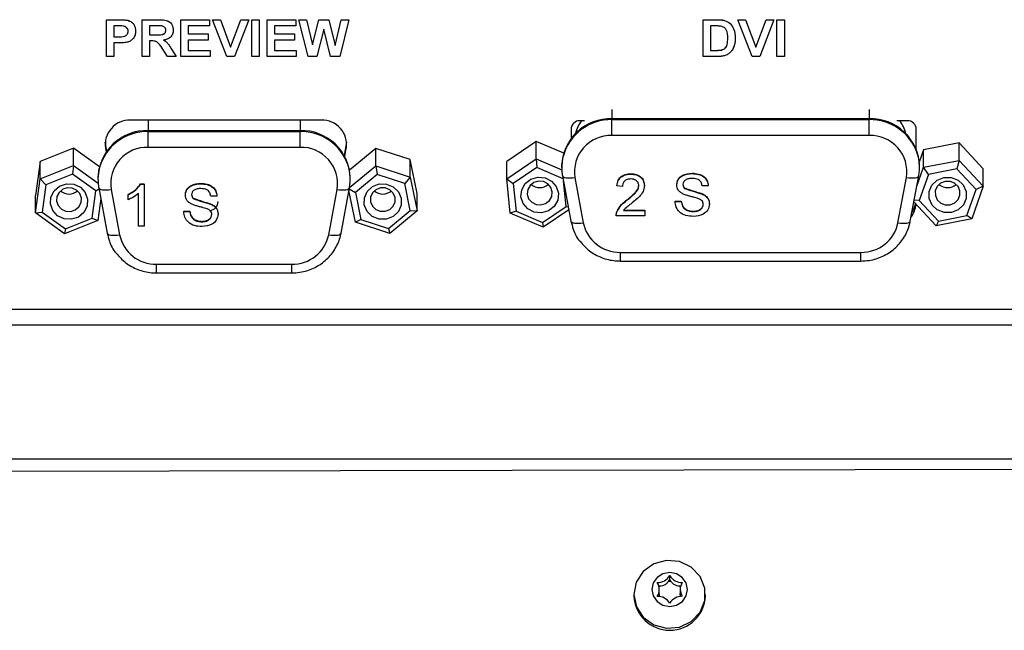
# Model space of a CAD drawing. Units: millimetres. Extents: x 0 to 414, y 0 to 297.
# Drawn here: x 373 to 385, y 228 to 235 of the extents above; entities that cross this region are included whole.
import ezdxf

# ---------------------------------------------------------------- set-up
doc = ezdxf.new("R2010")
doc.units = ezdxf.units.MM

msp = doc.modelspace()

# ---------------------------------------------------------------- linework, layer by layer
at = {"color": 7, "linetype": 'Continuous', "lineweight": 30}
for p, q in [((374.429318, 234.366066), (374.429319, 234.7848)), ((374.429319, 234.785242), (374.570171, 234.785242)), ((374.429319, 234.7848), (374.429319, 234.785242)), ((374.429319, 234.7848), (374.570171, 234.7848)), ((374.570171, 234.7848), (374.570171, 234.785242)), ((374.674597, 234.778425), (374.674597, 234.778867)), ((374.835734, 234.785241), (375.020508, 234.785241)), ((374.835734, 234.7848), (374.835734, 234.785241)), ((374.835734, 234.7848), (375.020508, 234.7848)), ((374.835734, 234.366066), (374.835734, 234.7848)), ((375.020508, 234.7848), (375.020508, 234.785241)), ((375.276017, 234.785241), (375.603407, 234.785241)), ((375.276017, 234.7848), (375.276017, 234.785241)), ((375.276017, 234.7848), (375.603407, 234.784799)), ((375.276017, 234.366065), (375.276017, 234.7848)), ((375.603407, 234.784799), (375.603407, 234.785241)), ((375.603407, 234.784799), (375.603407, 234.71501)), ((375.637275, 234.785241), (375.726708, 234.785241)), ((375.637275, 234.784799), (375.637275, 234.785241)), ((375.637275, 234.784799), (375.726708, 234.784799)), ((375.800088, 234.366065), (375.637275, 234.784799)), ((375.726708, 234.785241), (375.843305, 234.473874)), ((375.726708, 234.784799), (375.726708, 234.785241)), ((375.726708, 234.784799), (375.843305, 234.473433)), ((375.843305, 234.473874), (375.959462, 234.78524)), ((375.843305, 234.473433), (375.959462, 234.784799)), ((376.049335, 234.784799), (375.887139, 234.366065)), ((375.959462, 234.78524), (376.049335, 234.78524)), ((375.959462, 234.784799), (375.959462, 234.78524)), ((375.959462, 234.784799), (376.049335, 234.784799)), ((376.049335, 234.784799), (376.049335, 234.78524)), ((376.083203, 234.78524), (376.167873, 234.78524)), ((376.083203, 234.784799), (376.083203, 234.78524)), ((376.083203, 234.366065), (376.083203, 234.784799)), ((376.083203, 234.784799), (376.167873, 234.784799)), ((376.167873, 234.784799), (376.167873, 234.78524)), ((376.167873, 234.784799), (376.167873, 234.366064)), ((376.258187, 234.78524), (376.585578, 234.78524)), ((376.258187, 234.784799), (376.258187, 234.78524)), ((376.258187, 234.366064), (376.258187, 234.784799)), ((376.258187, 234.784799), (376.585578, 234.784798)), ((376.585578, 234.784798), (376.585577, 234.715009)), ((376.585578, 234.784798), (376.585578, 234.78524)), ((376.619445, 234.78524), (376.706232, 234.78524)), ((376.619445, 234.784798), (376.619445, 234.78524)), ((376.724841, 234.366064), (376.619445, 234.784798)), ((376.619445, 234.784798), (376.706232, 234.784798)), ((376.706232, 234.78524), (376.774673, 234.497611)), ((376.706232, 234.784798), (376.706232, 234.78524)), ((376.706232, 234.784798), (376.774673, 234.49717)), ((376.774673, 234.497611), (376.847084, 234.785239)), ((376.774673, 234.49717), (376.847084, 234.784798)), ((376.847084, 234.785239), (376.962623, 234.785239)), ((376.847084, 234.784798), (376.847084, 234.785239)), ((376.847084, 234.784798), (376.962623, 234.784798)), ((376.962623, 234.785239), (377.034327, 234.492746)), ((376.962623, 234.784798), (376.962623, 234.785239)), ((376.962623, 234.784798), (377.034327, 234.492305)), ((377.034327, 234.492746), (377.102593, 234.785239)), ((377.034327, 234.492305), (377.102593, 234.784798)), ((377.189556, 234.784798), (377.086099, 234.366064)), ((377.102593, 234.785239), (377.189556, 234.785239)), ((377.102593, 234.784798), (377.102593, 234.785239)), ((377.102593, 234.784798), (377.189556, 234.784798)), ((377.189556, 234.784798), (377.189556, 234.785239)), ((381.219676, 234.785235), (381.381166, 234.785235)), ((381.219676, 234.784794), (381.219676, 234.785235)), ((381.219676, 234.784794), (381.381166, 234.784794)), ((381.219676, 234.366059), (381.219676, 234.784794)), ((381.381166, 234.784794), (381.381166, 234.785235)), ((381.464513, 234.776825), (381.464513, 234.777266)), ((381.614802, 234.785235), (381.704235, 234.785235)), ((381.614802, 234.784793), (381.614802, 234.785235)), ((381.777615, 234.366059), (381.614802, 234.784793)), ((381.614802, 234.784793), (381.704235, 234.784793)), ((381.704235, 234.785235), (381.820832, 234.473868)), ((381.704235, 234.784793), (381.704235, 234.785235)), ((381.704235, 234.784793), (381.820832, 234.473427)), ((381.820832, 234.473868), (381.936989, 234.785234)), ((381.820832, 234.473427), (381.936989, 234.784793)), ((382.026862, 234.784793), (381.864666, 234.366059)), ((381.936989, 234.785234), (382.026862, 234.785234)), ((381.936989, 234.784793), (381.936989, 234.785234)), ((381.936989, 234.784793), (382.026862, 234.784793)), ((382.026862, 234.784793), (382.026862, 234.785234)), ((382.06073, 234.785234), (382.1454, 234.785234)), ((382.06073, 234.784793), (382.06073, 234.785234)), ((382.06073, 234.784793), (382.1454, 234.784793)), ((382.06073, 234.366059), (382.06073, 234.784793)), ((382.1454, 234.784793), (382.1454, 234.785234)), ((382.1454, 234.784793), (382.1454, 234.366059)), ((374.513989, 234.715011), (374.513988, 234.591538)), ((374.558793, 234.715011), (374.513989, 234.715011)), ((374.762353, 234.654868), (374.762353, 234.65531)), ((374.992373, 234.715011), (374.920404, 234.715011)), ((374.920404, 234.715011), (374.920404, 234.613012)), ((375.191347, 234.668792), (375.191347, 234.669234)), ((375.603407, 234.71501), (375.360687, 234.71501)), ((375.360687, 234.71501), (375.360687, 234.623748)), ((376.585577, 234.715009), (376.342857, 234.715009)), ((376.342857, 234.715009), (376.342857, 234.623747)), ((376.904501, 234.679108), (376.82574, 234.366064)), ((376.981232, 234.366064), (376.904501, 234.679108)), ((381.34624, 234.715005), (381.304346, 234.715005)), ((381.304346, 234.715005), (381.304346, 234.435848)), ((374.513988, 234.59198), (374.56479, 234.59198)), ((374.513988, 234.591538), (374.56479, 234.591538)), ((374.56479, 234.591538), (374.56479, 234.59198)), ((374.920404, 234.543222), (374.920403, 234.366066)), ((374.920404, 234.613453), (374.988581, 234.613453)), ((374.920404, 234.613012), (374.988581, 234.613011)), ((374.939366, 234.543222), (374.920404, 234.543222)), ((374.988581, 234.613011), (374.988581, 234.613453)), ((375.360687, 234.624189), (375.586473, 234.624189)), ((375.360687, 234.623748), (375.586473, 234.623748)), ((375.586473, 234.553959), (375.360687, 234.553959)), ((375.360687, 234.553959), (375.360687, 234.435854)), ((375.586473, 234.623748), (375.586473, 234.624189)), ((375.586473, 234.623748), (375.586473, 234.553959)), ((376.342857, 234.624188), (376.568643, 234.624188)), ((376.342857, 234.623747), (376.568643, 234.623747)), ((376.568643, 234.553958), (376.342857, 234.553958)), ((376.342857, 234.553958), (376.342857, 234.435853)), ((376.568643, 234.623747), (376.568643, 234.624188)), ((376.568643, 234.623747), (376.568643, 234.553958)), ((381.586579, 234.5714), (381.586579, 234.571841)), ((374.571934, 234.521749), (374.513988, 234.521749)), ((374.513988, 234.521749), (374.513988, 234.366066)), ((375.126257, 234.366066), (375.063637, 234.461103)), ((375.171855, 234.449381), (375.225215, 234.366507)), ((375.171855, 234.44894), (375.171855, 234.449381)), ((375.171855, 234.44894), (375.225215, 234.366065)), ((375.360687, 234.436296), (375.609052, 234.436296)), ((375.360687, 234.435854), (375.609052, 234.435854)), ((375.609052, 234.435854), (375.609052, 234.436296)), ((375.609052, 234.435854), (375.609052, 234.366065)), ((375.843305, 234.473433), (375.843305, 234.473874)), ((376.342857, 234.436295), (376.591222, 234.436295)), ((376.342857, 234.435853), (376.591222, 234.435853)), ((376.591222, 234.435853), (376.591222, 234.436295)), ((376.591222, 234.435853), (376.591222, 234.366064)), ((376.774673, 234.49717), (376.774673, 234.497611)), ((377.034327, 234.492305), (377.034327, 234.492746)), ((381.304346, 234.43629), (381.374022, 234.43629)), ((381.304346, 234.435848), (381.374022, 234.435848)), ((381.374022, 234.435848), (381.374022, 234.43629)), ((381.43038, 234.439875), (381.43038, 234.440316)), ((381.820832, 234.473427), (381.820832, 234.473868)), ((374.513988, 234.366066), (374.429318, 234.366066)), ((374.920403, 234.366066), (374.835734, 234.366066)), ((375.225215, 234.366065), (375.126257, 234.366066)), ((375.225215, 234.366065), (375.225215, 234.366507)), ((375.609052, 234.366065), (375.276017, 234.366065)), ((375.887139, 234.366065), (375.800088, 234.366065)), ((376.167873, 234.366064), (376.083203, 234.366065)), ((376.591222, 234.366064), (376.258187, 234.366064)), ((376.82574, 234.366064), (376.724841, 234.366064)), ((377.086099, 234.366064), (376.981232, 234.366064)), ((381.385929, 234.366059), (381.219676, 234.366059)), ((381.864666, 234.366059), (381.777615, 234.366059)), ((382.1454, 234.366059), (382.06073, 234.366059)), ((380.18368, 233.64728), (380.18368, 233.658316)), ((380.18368, 233.658316), (383.112251, 233.658314)), ((380.18368, 233.46727), (380.18368, 233.64728)), ((380.18368, 233.64728), (383.112251, 233.647277)), ((383.112251, 233.647277), (383.112251, 233.658314)), ((383.112251, 233.467267), (383.112251, 233.647277)), ((376.87775, 233.641447), (374.701609, 233.641449)), ((379.718251, 233.539545), (379.718251, 233.430152)), ((379.871447, 233.634651), (379.818251, 233.634651)), ((383.546823, 233.634647), (383.424484, 233.634647)), ((383.646822, 233.306871), (383.646823, 233.539541)), ((374.905319, 233.511692), (374.905319, 233.522729)), ((374.905319, 233.522729), (376.633891, 233.522727)), ((374.905319, 233.331682), (374.905319, 233.511692)), ((374.905319, 233.511692), (376.633891, 233.511691)), ((376.63389, 233.33168), (376.633891, 233.511691)), ((376.633891, 233.511691), (376.633891, 233.522727)), ((383.112251, 233.467267), (380.18368, 233.46727)), ((374.055856, 233.324042), (373.675606, 233.172236)), ((374.055856, 233.125389), (374.055856, 233.324042)), ((374.350889, 233.110839), (374.055856, 233.324042)), ((374.420236, 233.366679), (374.416839, 233.391792)), ((374.420236, 233.366679), (374.420235, 233.322533)), ((374.420235, 233.322533), (374.42838, 233.278602)), ((374.434869, 233.28775), (374.420236, 233.366679)), ((376.63389, 233.33168), (374.905319, 233.331682)), ((377.159124, 233.366676), (377.135545, 233.239502)), ((377.141689, 233.228492), (377.159124, 233.322531)), ((377.16252, 233.391789), (377.159124, 233.366676)), ((377.159124, 233.366676), (377.159124, 233.322531)), ((377.496586, 233.319928), (377.19693, 233.072043)), ((377.496585, 233.121274), (377.496586, 233.319928)), ((377.886551, 233.192347), (377.496586, 233.319928)), ((379.320773, 233.4), (378.98551, 233.171614)), ((379.634421, 233.264767), (379.320773, 233.4)), ((379.320773, 233.201346), (379.320773, 233.4)), ((384.134467, 233.38172), (383.730427, 233.30318)), ((384.134466, 233.183066), (384.134467, 233.38172)), ((384.408005, 233.088207), (384.134467, 233.38172)), ((378.98551, 232.972961), (379.320773, 233.201346)), ((379.320773, 233.201346), (379.613036, 233.075334)), ((379.320773, 233.201346), (379.32884, 233.101208)), ((383.730427, 233.30318), (383.681395, 233.163394)), ((383.730427, 233.104526), (383.730427, 233.30318)), ((373.675606, 233.172236), (373.623715, 232.783144)), ((373.675606, 232.973582), (373.675606, 233.172236)), ((373.675606, 232.973582), (374.055856, 233.125389)), ((374.055856, 233.125389), (374.045478, 233.025498)), ((374.055856, 233.125389), (374.335869, 232.923039)), ((377.196618, 232.873131), (377.496585, 233.121274)), ((377.496585, 233.121274), (377.88655, 232.993693)), ((377.496585, 233.121274), (377.512347, 233.022205)), ((377.88655, 232.993693), (377.886551, 233.192347)), ((377.965358, 232.807366), (377.886551, 233.192347)), ((378.98551, 232.972961), (378.98551, 233.171614)), ((379.32884, 233.101208), (379.060629, 232.918499)), ((379.627569, 232.972407), (379.32884, 233.101208)), ((379.612251, 233.114856), (379.612251, 233.10382)), ((383.650733, 232.877325), (383.730427, 233.104526)), ((383.683679, 233.103816), (383.683679, 233.114852)), ((383.730427, 233.104526), (384.134466, 233.183066)), ((383.785134, 233.023751), (383.730427, 233.104526)), ((384.108366, 233.086583), (383.785134, 233.023751)), ((384.134466, 233.183066), (384.108366, 233.086583)), ((384.327197, 232.851772), (384.108366, 233.086583)), ((384.134466, 233.183066), (384.408005, 232.889553)), ((384.408005, 232.889553), (384.408005, 233.088207)), ((373.623715, 232.584491), (373.675606, 232.973582)), ((373.675606, 232.973582), (373.741278, 232.904053)), ((374.045478, 233.025498), (373.741278, 232.904053)), ((374.308165, 232.835669), (374.045478, 233.025498)), ((374.33389, 232.979268), (374.33389, 232.968232)), ((377.205319, 232.968229), (377.205319, 232.979266)), ((377.512347, 233.022205), (377.263421, 232.816286)), ((377.824319, 232.92014), (377.512347, 233.022205)), ((377.88655, 232.993693), (377.824319, 232.92014)), ((377.88655, 232.993693), (377.965358, 232.608712)), ((378.98551, 232.972961), (379.060629, 232.918499)), ((379.025844, 232.582632), (378.98551, 232.972961)), ((379.620932, 233.009449), (379.621155, 233.006999)), ((379.621155, 233.006999), (379.716875, 232.490712)), ((379.761619, 232.988896), (379.857339, 232.472608)), ((380.399089, 233.026541), (380.399089, 233.030956)), ((381.094758, 233.032637), (381.094758, 233.037051)), ((383.43859, 232.472605), (383.534311, 232.988892)), ((383.579054, 232.490708), (383.674775, 233.006995)), ((383.674775, 233.006995), (383.674998, 233.009445)), ((383.785134, 233.023751), (383.680733, 232.726108)), ((373.741278, 232.904053), (373.699765, 232.592779)), ((374.308165, 232.835669), (374.344745, 232.86089)), ((374.342571, 232.873861), (374.342795, 232.871412)), ((374.342795, 232.871412), (374.438514, 232.355124)), ((374.816428, 232.915214), (374.857694, 232.915214)), ((374.816428, 232.910799), (374.816428, 232.915214)), ((374.816428, 232.910799), (374.857694, 232.910799)), ((374.857694, 232.910799), (374.857694, 232.915214)), ((374.857694, 232.910799), (374.857694, 232.435271)), ((375.501966, 232.916895), (375.501966, 232.92131)), ((377.100693, 232.355121), (377.196414, 232.871409)), ((377.196414, 232.871409), (377.196637, 232.873858)), ((377.887365, 232.612156), (377.824319, 232.92014)), ((379.060629, 232.918499), (379.092897, 232.606236)), ((379.661586, 232.65939), (379.631345, 232.952039)), ((380.238833, 232.892418), (380.238833, 232.896832)), ((380.302935, 232.886321), (380.238833, 232.892418)), ((380.552935, 232.895275), (380.552935, 232.89969)), ((380.92118, 232.902419), (380.92118, 232.906834)), ((381.009622, 232.864792), (381.009622, 232.869207)), ((381.280155, 232.892417), (381.209642, 232.892417)), ((381.280155, 232.892417), (381.280155, 232.896831)), ((384.408005, 232.889553), (384.277503, 232.5175)), ((384.408005, 232.889553), (384.327197, 232.851772)), ((373.623715, 232.584491), (373.623715, 232.783144)), ((374.266652, 232.524396), (374.308165, 232.835669)), ((374.365591, 232.748456), (374.332323, 232.499011)), ((374.483258, 232.853308), (374.578978, 232.33702)), ((374.678207, 232.791917), (374.678207, 232.796332)), ((374.678207, 232.735715), (374.678207, 232.791917)), ((374.793591, 232.435271), (374.793591, 232.805825)), ((375.328388, 232.786677), (375.328388, 232.791092)), ((375.41683, 232.74905), (375.41683, 232.753465)), ((375.687362, 232.776675), (375.61685, 232.776675)), ((375.687362, 232.776675), (375.687362, 232.781089)), ((376.96023, 232.337018), (377.05595, 232.853306)), ((377.264236, 232.478894), (377.19046, 232.839295)), ((377.194042, 232.858619), (377.263421, 232.816286)), ((377.263421, 232.816286), (377.326468, 232.508301)), ((377.965358, 232.608712), (377.965358, 232.807366)), ((381.206236, 232.800969), (381.206236, 232.805384)), ((384.222795, 232.55413), (384.327197, 232.851772)), ((375.613444, 232.685227), (375.613444, 232.689642)), ((379.393375, 232.476682), (379.661586, 232.65939)), ((379.661586, 232.65939), (379.68623, 232.656006)), ((380.354418, 232.72886), (380.354418, 232.733274)), ((380.901949, 232.720033), (380.972462, 232.720033)), ((380.901949, 232.715618), (380.901949, 232.720033)), ((380.901949, 232.715618), (380.972462, 232.715618)), ((380.972462, 232.715618), (380.972462, 232.720033)), ((381.292975, 232.685993), (381.292975, 232.690407)), ((383.873463, 232.43896), (383.619903, 232.711036)), ((383.680733, 232.726108), (383.623533, 232.730613)), ((383.680733, 232.726108), (383.899563, 232.491298)), ((373.623715, 232.584491), (373.699765, 232.592779)), ((373.952073, 232.347205), (373.623715, 232.584491)), ((373.699765, 232.592779), (373.962452, 232.402951)), ((373.962452, 232.402951), (374.266652, 232.524396)), ((374.266652, 232.524396), (374.332323, 232.499011)), ((375.309157, 232.604291), (375.37967, 232.604291)), ((375.309157, 232.599876), (375.309157, 232.604291)), ((375.309157, 232.599876), (375.37967, 232.599876)), ((375.37967, 232.599876), (375.37967, 232.604291)), ((375.700183, 232.570251), (375.700183, 232.574665)), ((377.63844, 232.406236), (377.887365, 232.612156)), ((377.965358, 232.608712), (377.654201, 232.351312)), ((377.887365, 232.612156), (377.965358, 232.608712)), ((379.092897, 232.606236), (379.025844, 232.582632)), ((379.401442, 232.420689), (379.025844, 232.582632)), ((379.092897, 232.606236), (379.393375, 232.476682)), ((379.693031, 232.619322), (379.401442, 232.420689)), ((380.23242, 232.557874), (380.23242, 232.552355)), ((380.559345, 232.551013), (380.232422, 232.551013)), ((380.239133, 232.593308), (380.239133, 232.597722)), ((380.314754, 232.616393), (380.559345, 232.616392)), ((380.314754, 232.611978), (380.559345, 232.611978)), ((380.559345, 232.611978), (380.559345, 232.616392)), ((380.559345, 232.611978), (380.559345, 232.551013)), ((381.108279, 232.599784), (381.108279, 232.604199)), ((383.899563, 232.491298), (384.222795, 232.55413)), ((384.277503, 232.5175), (384.222795, 232.55413)), ((374.332323, 232.499011), (373.952073, 232.347205)), ((374.857694, 232.435271), (374.793591, 232.435271)), ((375.515487, 232.484042), (375.515487, 232.488457)), ((377.326468, 232.508301), (377.264236, 232.478894)), ((377.654201, 232.351312), (377.264236, 232.478894)), ((377.326468, 232.508301), (377.63844, 232.406236)), ((379.393375, 232.476682), (379.401442, 232.420689)), ((384.277503, 232.5175), (383.873463, 232.43896)), ((383.899563, 232.491298), (383.873463, 232.43896)), ((373.962452, 232.402951), (373.952073, 232.347205)), ((377.63844, 232.406236), (377.654201, 232.351312)), ((380.279399, 232.13579), (383.016529, 232.135788)), ((375.001038, 232.000203), (376.538169, 232.000201)), ((380.279399, 232.037079), (383.016529, 232.037076)), ((375.001038, 231.901491), (376.538169, 231.901489)), ((394.792463, 229.680393), (354.391505, 229.607006)), ((380.840335, 228.409674), (380.840335, 228.453819)), ((380.721103, 228.248236), (380.721103, 228.296554)), ((380.960046, 228.297318), (380.960046, 228.249)), ((380.433432, 228.240871), (380.433432, 228.224096)), ((381.247717, 228.224095), (381.247717, 228.240871))]:
    msp.add_line(p, q, dxfattribs=at)
at = {"color": 8, "linetype": 'Continuous', "lineweight": 30}
for p, q in [((380.18368, 233.763043), (380.18368, 233.658316)), ((383.112251, 233.76304), (383.112251, 233.658314)), ((374.905319, 233.641449), (374.905319, 233.522729)), ((376.633891, 233.641447), (376.633891, 233.522727)), ((380.279399, 232.037079), (380.279399, 232.13579)), ((383.016529, 232.037076), (383.016529, 232.135788)), ((375.001038, 231.901491), (375.001038, 232.000203)), ((376.538169, 231.901489), (376.538169, 232.000201)), ((354.412006, 231.486886), (394.817279, 231.486846)), ((394.817646, 231.306835), (354.412006, 231.306875)), ((354.412005, 229.782938), (394.792316, 229.782898))]:
    msp.add_line(p, q, dxfattribs=at)
at = {"color": 7, "linetype": 'Continuous', "lineweight": 30, "flags": 128}
for points in [[(379.620932, 233.009449), (379.612795, 233.127525), (379.627095, 233.226887)], [(374.342571, 232.873861), (374.334434, 232.991938), (374.348734, 233.0913)], [(379.382066, 232.586124), (379.29886, 232.593935), (379.225131, 232.631434), (379.172103, 232.692913), (379.147849, 232.769012), (379.156062, 232.848146), (379.195491, 232.918266), (379.260134, 232.968699), (379.340149, 232.991765), (379.423355, 232.983955), (379.497084, 232.946455), (379.550112, 232.884976), (379.574366, 232.808877), (379.566153, 232.729744), (379.526724, 232.659623), (379.462081, 232.609191), (379.382066, 232.586124)], [(383.794019, 232.748129), (383.793579, 232.827646), (383.825168, 232.901271), (383.883978, 232.957793), (383.961054, 232.98861), (384.044663, 232.989029), (384.122076, 232.958986), (384.181508, 232.903055), (384.21391, 232.829751), (384.21435, 232.750234), (384.182761, 232.67661), (384.123952, 232.620087), (384.046876, 232.58927), (383.963267, 232.588852), (383.885854, 232.618895), (383.826422, 232.674826), (383.794019, 232.748129)], [(374.174585, 232.590927), (374.111985, 232.538215), (374.03294, 232.512298), (373.949484, 232.517123), (373.874322, 232.551955), (373.818897, 232.611491), (373.791647, 232.686667), (373.79672, 232.766038), (373.833345, 232.837521), (373.895944, 232.890234), (373.974989, 232.91615), (374.058445, 232.911325), (374.133607, 232.876494), (374.189032, 232.816958), (374.216282, 232.741782), (374.211209, 232.66241), (374.174585, 232.590927)], [(374.117711, 232.654099), (374.142128, 232.701754), (374.14551, 232.754669), (374.127343, 232.804786), (374.090393, 232.844476), (374.040285, 232.867698), (373.984648, 232.870914), (373.931951, 232.853637), (373.890218, 232.818495), (373.865802, 232.770839), (373.86242, 232.717925), (373.880586, 232.667808), (373.917536, 232.628117), (373.967644, 232.604896), (374.023282, 232.601679), (374.075978, 232.618957), (374.117711, 232.654099)], [(377.616343, 232.514179), (377.532734, 232.514502), (377.455619, 232.545231), (377.396738, 232.601687), (377.365057, 232.675275), (377.365397, 232.754792), (377.397707, 232.828133), (377.457068, 232.884132), (377.534443, 232.914263), (377.618053, 232.913939), (377.695168, 232.88321), (377.754048, 232.826754), (377.78573, 232.753166), (377.78539, 232.673649), (377.75308, 232.600308), (377.693718, 232.54431), (377.616343, 232.514179)], [(377.602693, 232.602932), (377.654277, 232.623019), (377.693851, 232.660352), (377.715391, 232.709245), (377.715618, 232.762257), (377.694497, 232.811316), (377.655243, 232.848953), (377.603833, 232.869439), (377.548093, 232.869655), (377.49651, 232.849567), (377.456936, 232.812235), (377.435396, 232.763341), (377.435169, 232.71033), (377.45629, 232.661271), (377.495544, 232.623634), (377.546953, 232.603148), (377.602693, 232.602932)], [(379.37508, 232.675804), (379.428423, 232.691181), (379.471518, 232.724803), (379.497805, 232.77155), (379.50328, 232.824306), (379.487111, 232.875038), (379.451759, 232.916024), (379.402606, 232.941024), (379.347135, 232.946231), (379.293792, 232.930853), (379.250697, 232.897232), (379.224411, 232.850485), (379.218935, 232.797729), (379.235105, 232.746996), (379.270457, 232.70601), (379.319609, 232.681011), (379.37508, 232.675804)], [(383.864001, 232.783806), (383.885603, 232.734936), (383.925224, 232.697649), (383.976833, 232.677621), (384.032572, 232.6779), (384.083956, 232.698444), (384.123162, 232.736126), (384.144222, 232.785209), (384.143928, 232.83822), (384.122327, 232.887089), (384.082705, 232.924376), (384.031097, 232.944405), (383.975357, 232.944126), (383.923973, 232.923582), (383.884767, 232.8859), (383.863708, 232.836817), (383.864001, 232.783806)], [(383.637935, 232.691687), (383.618548, 232.633313), (383.598142, 232.593666)], [(380.433432, 228.240309), (380.461139, 228.100469), (380.540091, 227.97959), (380.659625, 227.893999), (380.803597, 227.855256), (380.952563, 227.868591), (381.086404, 227.932205), (381.187045, 228.037506), (381.240893, 228.170273), (381.240676, 228.312574), (381.186423, 228.445192), (381.085461, 228.550214), (380.951426, 228.613459), (380.80242, 228.626383), (380.658566, 228.587242), (380.539294, 228.501321), (380.460712, 228.380225), (380.433432, 228.240309)], [(380.637003, 228.296655), (380.652612, 228.222585), (380.696837, 228.159836), (380.762944, 228.117958), (380.84087, 228.103328), (380.918751, 228.118173), (380.98473, 228.160233), (381.028763, 228.223105), (381.044146, 228.297217), (381.028537, 228.371286), (380.984312, 228.434036), (380.918205, 228.475913), (380.840279, 228.490543), (380.762398, 228.475698), (380.696419, 228.433638), (380.652386, 228.370766), (380.637003, 228.296655)]]:
    msp.add_lwpolyline(points, dxfattribs=at)
at = {"color": 8, "linetype": 'Continuous', "lineweight": 30, "flags": 128}
for points in [[(379.621155, 233.006999), (379.623635, 233.00129), (379.631641, 232.994351), (379.644642, 232.988899), (379.662138, 232.985144), (379.683457, 232.983229), (379.70778, 232.983228), (379.734172, 232.985142), (379.761619, 232.988896)], [(383.534311, 232.988892), (383.561758, 232.985138), (383.58815, 232.983224), (383.612473, 232.983225), (383.633792, 232.98514), (383.651288, 232.988895), (383.664289, 232.994347), (383.672295, 233.001286), (383.674775, 233.006995)], [(374.342795, 232.871412), (374.345274, 232.865702), (374.35328, 232.858763), (374.366281, 232.853311), (374.383777, 232.849556), (374.405097, 232.847641), (374.42942, 232.84764), (374.455811, 232.849554), (374.483258, 232.853308)], [(377.05595, 232.853306), (377.083397, 232.849551), (377.109789, 232.847638), (377.134112, 232.847638), (377.155431, 232.849553), (377.172927, 232.853309), (377.185928, 232.858761), (377.193934, 232.865699), (377.196414, 232.871409)], [(379.716875, 232.490712), (379.719355, 232.485002), (379.727361, 232.478063), (379.740362, 232.472611), (379.757858, 232.468856), (379.779177, 232.466941), (379.8035, 232.46694), (379.829892, 232.468854), (379.857339, 232.472608)], [(383.43859, 232.472605), (383.466037, 232.46885), (383.492429, 232.466936), (383.516752, 232.466937), (383.538071, 232.468852), (383.555567, 232.472607), (383.568568, 232.478059), (383.576574, 232.484998), (383.579054, 232.490708)], [(374.438514, 232.355124), (374.440994, 232.349414), (374.449, 232.342475), (374.462001, 232.337023), (374.479497, 232.333268), (374.500816, 232.331353), (374.525139, 232.331352), (374.551531, 232.333266), (374.578978, 232.33702)], [(376.96023, 232.337018), (376.987676, 232.333264), (377.014068, 232.33135), (377.038391, 232.33135), (377.05971, 232.333265), (377.077206, 232.337021), (377.090207, 232.342473), (377.098213, 232.349412), (377.100693, 232.355121)]]:
    msp.add_lwpolyline(points, dxfattribs=at)
at = {"color": 7, "linetype": 'Continuous', "lineweight": 30}
for centre, radius, start, end in [((380.168461, 233.102169), 0.556355, 88.4325301, 178.6933579), ((383.127469, 233.102167), 0.556355, 1.3065289, 91.5673567), ((374.693191, 233.365293), 0.276284, 88.2538466, 188.9033079), ((376.886168, 233.365291), 0.276284, 351.0965789, 91.7460402), ((379.815864, 233.537035), 0.097645, 88.5989996, 178.5268884), ((380.152664, 233.390357), 0.39791, 142.1248419, 166.0594392), ((383.143266, 233.390354), 0.39791, 13.9404476, 37.8750449), ((383.54921, 233.537031), 0.097645, 1.4729984, 91.4008872), ((374.890101, 232.966582), 0.556355, 88.4325301, 178.6933579), ((376.649108, 232.96658), 0.556355, 1.3065289, 91.5673567), ((380.171052, 233.053036), 0.414426, 88.2538466, 188.9033079), ((383.124878, 233.053033), 0.414426, 351.0965789, 91.7460402), ((374.892691, 232.917448), 0.414426, 88.2538466, 188.9033079), ((376.646518, 232.917446), 0.414426, 351.0965789, 91.7460402), ((383.16517, 233.103815), 0.518489, 349.5131725, 17.9648081), ((376.686809, 232.968228), 0.518489, 349.5131725, 17.9648081), ((379.361108, 233.02125), 0.147651, 228.6885333, 311.3113535), ((384.003965, 233.021227), 0.147637, 228.6839753, 311.3159115), ((374.003965, 232.946531), 0.147652, 228.6888935, 311.3109933), ((377.575393, 232.946512), 0.147641, 228.6850996, 311.3147872), ((375.59444, 232.716684), 0.106696, 277.4451054, 358.6782908), ((383.304962, 232.725451), 0.34195, 325.4574632, 353.1511148), ((380.271516, 232.558759), 0.423042, 191.7502254, 271.0677447), ((383.024413, 232.558756), 0.423042, 268.932142, 348.2496613), ((374.993155, 232.423171), 0.423042, 191.7502254, 271.0677447), ((376.546053, 232.42317), 0.423042, 268.932142, 348.2496613), ((380.703297, 228.533696), 0.158618, 267.9409202, 329.7629175), ((380.710667, 228.483018), 0.148973, 320.3093819, 330.5062759), ((380.840575, 228.238493), 0.150162, 84.3210473, 95.8371707), ((380.977182, 228.534127), 0.158671, 210.4062656, 272.2140772), ((380.969836, 228.483434), 0.149034, 209.6646356, 219.8587518), ((380.577659, 228.296555), 0.143412, 326.9282893, 33.2466441), ((380.701944, 228.495875), 0.164895, 275.1377359, 278.022565), ((380.832646, 228.250398), 0.135473, 142.6467608, 147.3803484), ((380.978511, 228.496274), 0.164913, 262.1359674, 265.0666035), ((380.848465, 228.250372), 0.135519, 32.7079966, 37.5221087), ((381.10349, 228.297316), 0.143412, 146.9282893, 213.2466441), ((380.840564, 228.238835), 0.40742, 182.1523211, 357.9267313), ((380.703967, 228.059744), 0.158671, 30.4062656, 92.2140772), ((380.977852, 228.060175), 0.158618, 87.9409202, 149.7629175)]:
    msp.add_arc(centre, radius, start, end, dxfattribs=at)
at = {"color": 8, "linetype": 'Continuous', "lineweight": 30}
for centre, radius, start, end in [((380.174252, 233.081116), 0.566242, 89.0460293, 165.0820533), ((383.121086, 233.079268), 0.568078, 18.9485551, 90.8910706), ((374.895892, 232.945529), 0.566242, 89.0460293, 165.0820533), ((376.642725, 232.943681), 0.568078, 18.9485551, 90.8910706)]:
    msp.add_arc(centre, radius, start, end, dxfattribs=at)
at = {"color": 7, "linetype": 'Continuous', "lineweight": 30}
for points, knots in [([(374.570171, 234.785242), (374.589771, 234.785348), (374.62475, 234.785537), (374.659374, 234.780904), (374.674597, 234.778867)], [0, 0, 0, 0, 0.560342307, 1, 1, 1, 1]), ([(374.570171, 234.7848), (374.589771, 234.784906), (374.62475, 234.785096), (374.659374, 234.780462), (374.674597, 234.778425)], [0, 0, 0, 0, 0.560342307, 1, 1, 1, 1]), ([(374.674597, 234.778867), (374.68924, 234.773109), (374.718554, 234.761583), (374.755718, 234.718044), (374.759839, 234.679082), (374.762353, 234.65531)], [0, 0, 0, 0, 0.280133011, 0.560782343, 1, 1, 1, 1]), ([(374.674597, 234.778425), (374.68924, 234.772667), (374.718554, 234.761141), (374.755718, 234.717602), (374.759839, 234.67864), (374.762353, 234.654868)], [0, 0, 0, 0, 0.280133011, 0.560782343, 1, 1, 1, 1]), ([(375.020508, 234.785241), (375.040502, 234.784939), (375.080351, 234.784337), (375.131335, 234.774304), (375.162399, 234.749297), (375.185342, 234.717288), (375.188948, 234.68843), (375.191347, 234.669234)], [0, 0, 0, 0, 0.251143212, 0.500527189, 0.625735335, 0.751049579, 1, 1, 1, 1]), ([(375.020508, 234.7848), (375.040502, 234.784498), (375.080351, 234.783895), (375.131335, 234.773863), (375.162399, 234.748855), (375.185342, 234.716847), (375.188948, 234.687988), (375.191347, 234.668792)], [0, 0, 0, 0, 0.2511432121, 0.5005271892, 0.6257353348, 0.7510495789, 1, 1, 1, 1]), ([(381.381166, 234.785235), (381.396891, 234.785146), (381.424958, 234.784988), (381.452432, 234.779625), (381.464513, 234.777266)], [0, 0, 0, 0, 0.560238223, 1, 1, 1, 1]), ([(381.381166, 234.784794), (381.396891, 234.784705), (381.424958, 234.784547), (381.452432, 234.779183), (381.464513, 234.776825)], [0, 0, 0, 0, 0.560238223, 1, 1, 1, 1]), ([(381.464513, 234.777266), (381.48726, 234.767054), (381.532851, 234.746586), (381.580347, 234.670261), (381.584215, 234.609175), (381.586579, 234.571841)], [0, 0, 0, 0, 0.279106386, 0.559421054, 1, 1, 1, 1]), ([(381.464513, 234.776825), (381.48726, 234.766613), (381.532851, 234.746145), (381.580347, 234.669819), (381.584215, 234.608733), (381.586579, 234.5714)], [0, 0, 0, 0, 0.2791063861, 0.5594210538, 1, 1, 1, 1]), ([(374.625647, 234.712075), (374.613195, 234.713156), (374.590953, 234.715087), (374.568622, 234.715034), (374.558793, 234.715011)], [0, 0, 0, 0, 0.559833404, 1, 1, 1, 1]), ([(374.56479, 234.59198), (374.590253, 234.591069), (374.622091, 234.589931), (374.655399, 234.60686), (374.668162, 234.620035), (374.676385, 234.636311), (374.677251, 234.648137), (374.677684, 234.654052)], [0, 0, 0, 0, 0.499682469, 0.624803554, 0.749850976, 0.874890062, 1, 1, 1, 1]), ([(374.56479, 234.591538), (374.590253, 234.590628), (374.622091, 234.58949), (374.655399, 234.606419), (374.668162, 234.619593), (374.676385, 234.63587), (374.677251, 234.647696), (374.677684, 234.65361)], [0, 0, 0, 0, 0.499682469, 0.624803554, 0.749850976, 0.874890062, 1, 1, 1, 1]), ([(374.677684, 234.65361), (374.676979, 234.661472), (374.675573, 234.677179), (374.661864, 234.695588), (374.644489, 234.707454), (374.631929, 234.710535), (374.625647, 234.712075)], [0, 0, 0, 0, 0.279877037, 0.559138701, 0.779507347, 1, 1, 1, 1]), ([(374.762353, 234.654868), (374.761337, 234.638796), (374.759307, 234.606697), (374.735312, 234.566886), (374.701858, 234.539869), (374.676748, 234.531816), (374.664189, 234.527789)], [0, 0, 0, 0, 0.280340158, 0.559890902, 0.779887023, 1, 1, 1, 1]), ([(374.988581, 234.613453), (375.013507, 234.612653), (375.044645, 234.611653), (375.080982, 234.620825), (375.096014, 234.631912), (375.105372, 234.647802), (375.106242, 234.659624), (375.106677, 234.665543)], [0, 0, 0, 0, 0.500976741, 0.625800647, 0.750407784, 0.875023576, 1, 1, 1, 1]), ([(374.988581, 234.613011), (375.013507, 234.612211), (375.044645, 234.611211), (375.080982, 234.620383), (375.096014, 234.631471), (375.105372, 234.647361), (375.106242, 234.659182), (375.106677, 234.665101)], [0, 0, 0, 0, 0.500976741, 0.625800647, 0.750407784, 0.875023576, 1, 1, 1, 1]), ([(375.059668, 234.713669), (375.047113, 234.714181), (375.024691, 234.715095), (375.002249, 234.715037), (374.992373, 234.715011)], [0, 0, 0, 0, 0.559921273, 1, 1, 1, 1]), ([(375.106677, 234.665101), (375.106088, 234.671935), (375.104911, 234.685572), (375.088898, 234.706325), (375.07075, 234.710884), (375.059668, 234.713669)], [0, 0, 0, 0, 0.281169049, 0.561057721, 1, 1, 1, 1]), ([(375.191347, 234.668792), (375.189877, 234.65263), (375.186942, 234.620362), (375.158356, 234.582139), (375.12011, 234.561131), (375.093997, 234.556128), (375.080924, 234.553624)], [0, 0, 0, 0, 0.27995365, 0.558932926, 0.77917352, 1, 1, 1, 1]), ([(381.422796, 234.710978), (381.40855, 234.712444), (381.3831, 234.715062), (381.357507, 234.715022), (381.34624, 234.715005)], [0, 0, 0, 0, 0.559753792, 1, 1, 1, 1]), ([(381.501909, 234.575259), (381.501023, 234.607792), (381.499788, 234.653126), (381.461012, 234.6999), (381.435543, 234.707283), (381.422796, 234.710978)], [0, 0, 0, 0, 0.55935755, 0.779454584, 1, 1, 1, 1]), ([(375.063637, 234.461103), (375.047769, 234.486513), (375.025726, 234.521812), (374.97502, 234.543599), (374.951294, 234.543348), (374.939366, 234.543222)], [0, 0, 0, 0, 0.5609944, 0.779298471, 1, 1, 1, 1]), ([(375.080924, 234.554065), (375.094355, 234.544989), (375.116487, 234.530034), (375.139145, 234.501207), (375.156061, 234.475646), (375.166591, 234.458137), (375.171855, 234.449381)], [0, 0, 0, 0, 0.339603957, 0.559600734, 0.779794626, 1, 1, 1, 1]), ([(375.080924, 234.553624), (375.094355, 234.544548), (375.116487, 234.529593), (375.139145, 234.500766), (375.156061, 234.475205), (375.166591, 234.457695), (375.171855, 234.44894)], [0, 0, 0, 0, 0.339603957, 0.559600734, 0.779794626, 1, 1, 1, 1]), ([(381.43038, 234.440316), (381.446031, 234.445988), (381.477424, 234.457364), (381.499861, 234.512435), (381.501131, 234.551674), (381.501909, 234.5757)], [0, 0, 0, 0, 0.278191596, 0.558018986, 1, 1, 1, 1]), ([(381.43038, 234.439875), (381.446031, 234.445546), (381.477424, 234.456923), (381.499861, 234.511994), (381.501131, 234.551232), (381.501909, 234.575259)], [0, 0, 0, 0, 0.278191596, 0.558018986, 1, 1, 1, 1]), ([(381.586579, 234.5714), (381.58615, 234.554468), (381.585385, 234.524234), (381.576904, 234.495125), (381.573173, 234.482318)], [0, 0, 0, 0, 0.5600523, 1, 1, 1, 1]), ([(374.664189, 234.527789), (374.647042, 234.525655), (374.61641, 234.521845), (374.585528, 234.521778), (374.571934, 234.521749)], [0, 0, 0, 0, 0.559808684, 1, 1, 1, 1]), ([(381.374022, 234.43629), (381.384611, 234.43629), (381.403512, 234.43629), (381.422173, 234.439086), (381.43038, 234.440316)], [0, 0, 0, 0, 0.560215582, 1, 1, 1, 1]), ([(381.374022, 234.435848), (381.384611, 234.435848), (381.403512, 234.435848), (381.422173, 234.438645), (381.43038, 234.439875)], [0, 0, 0, 0, 0.560215582, 1, 1, 1, 1]), ([(381.573173, 234.482318), (381.566893, 234.467038), (381.555681, 234.439754), (381.535243, 234.417935), (381.526251, 234.408335)], [0, 0, 0, 0, 0.5600320597, 1, 1, 1, 1]), ([(381.46416, 234.374951), (381.449733, 234.371877), (381.423951, 234.366385), (381.397555, 234.366159), (381.385929, 234.366059)], [0, 0, 0, 0, 0.559562796, 1, 1, 1, 1]), ([(381.526251, 234.408335), (381.515724, 234.400282), (381.496907, 234.385888), (381.474174, 234.378295), (381.46416, 234.374951)], [0, 0, 0, 0, 0.559479226, 1, 1, 1, 1]), ([(380.238833, 232.896832), (380.242531, 232.917936), (380.249907, 232.960024), (380.292865, 233.006664), (380.346528, 233.02822), (380.381552, 233.030043), (380.399089, 233.030956)], [0, 0, 0, 0, 0.280235244, 0.558892967, 0.779132268, 1, 1, 1, 1]), ([(380.238833, 232.892418), (380.242531, 232.913521), (380.249907, 232.955609), (380.292865, 233.002249), (380.346528, 233.023805), (380.381552, 233.025628), (380.399089, 233.026541)], [0, 0, 0, 0, 0.2802352436, 0.5588929667, 0.7791322684, 1, 1, 1, 1]), ([(380.399089, 233.030956), (380.420905, 233.029517), (380.464434, 233.026646), (380.516525, 232.993712), (380.548305, 232.948482), (380.551392, 232.915958), (380.552935, 232.89969)], [0, 0, 0, 0, 0.2804822656, 0.5596436471, 0.7797486419, 1, 1, 1, 1]), ([(380.399089, 233.026541), (380.420905, 233.025102), (380.464434, 233.022232), (380.516525, 232.989297), (380.548305, 232.944067), (380.551392, 232.911543), (380.552935, 232.895275)], [0, 0, 0, 0, 0.280482266, 0.559643647, 0.779748642, 1, 1, 1, 1]), ([(380.92118, 232.906834), (380.922855, 232.921483), (380.926206, 232.950788), (380.951133, 232.989233), (381.005286, 233.028887), (381.05788, 233.033686), (381.094758, 233.037051)], [0, 0, 0, 0, 0.1870286503, 0.3741237766, 0.5611401891, 1, 1, 1, 1]), ([(380.92118, 232.902419), (380.922855, 232.917069), (380.926206, 232.946373), (380.951133, 232.984818), (381.005286, 233.024473), (381.05788, 233.029272), (381.094758, 233.032637)], [0, 0, 0, 0, 0.18702865, 0.374123777, 0.561140189, 1, 1, 1, 1]), ([(381.097563, 232.977768), (381.083952, 232.977304), (381.056817, 232.976377), (381.020706, 232.963062), (380.99609, 232.937331), (380.993157, 232.916969), (380.991693, 232.906801)], [0, 0, 0, 0, 0.28129027, 0.560820209, 0.780680276, 1, 1, 1, 1]), ([(381.094758, 233.037051), (381.119539, 233.03557), (381.168974, 233.032614), (381.232951, 233.002721), (381.272108, 232.952201), (381.277471, 232.915299), (381.280155, 232.896831)], [0, 0, 0, 0, 0.280797219, 0.56015084, 0.779876709, 1, 1, 1, 1]), ([(381.094758, 233.032637), (381.119539, 233.031155), (381.168974, 233.028199), (381.232951, 232.998306), (381.272108, 232.947786), (381.277471, 232.910884), (381.280155, 232.892417)], [0, 0, 0, 0, 0.280797219, 0.56015084, 0.779876709, 1, 1, 1, 1]), ([(381.209642, 232.892417), (381.206953, 232.906629), (381.201595, 232.934957), (381.161268, 232.973839), (381.12174, 232.976277), (381.097563, 232.977768)], [0, 0, 0, 0, 0.281096718, 0.560287358, 1, 1, 1, 1]), ([(374.678207, 232.796332), (374.709402, 232.813099), (374.765064, 232.843018), (374.800744, 232.893169), (374.816428, 232.915214)], [0, 0, 0, 0, 0.560427428, 1, 1, 1, 1]), ([(374.678207, 232.791917), (374.709402, 232.808685), (374.765064, 232.838604), (374.800744, 232.888754), (374.816428, 232.910799)], [0, 0, 0, 0, 0.560427428, 1, 1, 1, 1]), ([(375.328388, 232.791092), (375.330063, 232.805741), (375.333414, 232.835046), (375.358341, 232.873491), (375.412494, 232.913145), (375.465088, 232.917944), (375.501966, 232.92131)], [0, 0, 0, 0, 0.18702865, 0.374123777, 0.561140189, 1, 1, 1, 1]), ([(375.328388, 232.786677), (375.330063, 232.801327), (375.333414, 232.830631), (375.358341, 232.869076), (375.412494, 232.908731), (375.465088, 232.91353), (375.501966, 232.916895)], [0, 0, 0, 0, 0.18702865, 0.374123777, 0.561140189, 1, 1, 1, 1]), ([(375.50477, 232.862026), (375.49116, 232.861562), (375.464024, 232.860635), (375.427914, 232.84732), (375.403297, 232.821589), (375.400365, 232.801228), (375.398901, 232.791059)], [0, 0, 0, 0, 0.28129027, 0.560820209, 0.780680276, 1, 1, 1, 1]), ([(375.501966, 232.92131), (375.526747, 232.919828), (375.576182, 232.916872), (375.640159, 232.886979), (375.679316, 232.836459), (375.684679, 232.799557), (375.687362, 232.781089)], [0, 0, 0, 0, 0.2807972194, 0.5601508405, 0.7798767089, 1, 1, 1, 1]), ([(375.501966, 232.916895), (375.526747, 232.915413), (375.576182, 232.912457), (375.640159, 232.882564), (375.679316, 232.832044), (375.684679, 232.795143), (375.687362, 232.776675)], [0, 0, 0, 0, 0.280797219, 0.56015084, 0.779876709, 1, 1, 1, 1]), ([(375.61685, 232.776675), (375.614161, 232.790887), (375.608802, 232.819215), (375.568476, 232.858097), (375.528948, 232.860535), (375.50477, 232.862026)], [0, 0, 0, 0, 0.281096718, 0.560287358, 1, 1, 1, 1]), ([(380.397687, 232.971672), (380.383856, 232.970693), (380.356261, 232.968739), (380.32306, 232.947372), (380.305303, 232.917245), (380.303726, 232.896641), (380.302935, 232.886321)], [0, 0, 0, 0, 0.280410138, 0.559489044, 0.779374716, 1, 1, 1, 1]), ([(380.354418, 232.733274), (380.386376, 232.759271), (380.430865, 232.795459), (380.480005, 232.852015), (380.485897, 232.883452), (380.488833, 232.899118)], [0, 0, 0, 0, 0.561312655, 0.781385873, 1, 1, 1, 1]), ([(380.354418, 232.72886), (380.386376, 232.754856), (380.430865, 232.791045), (380.480005, 232.8476), (380.485897, 232.879038), (380.488833, 232.894704)], [0, 0, 0, 0, 0.561312655, 0.781385873, 1, 1, 1, 1]), ([(380.488833, 232.894704), (380.487143, 232.906863), (380.483762, 232.931202), (380.457796, 232.956624), (380.4278, 232.969967), (380.407733, 232.971104), (380.397687, 232.971672)], [0, 0, 0, 0, 0.279079931, 0.558611852, 0.779043133, 1, 1, 1, 1]), ([(380.552935, 232.895275), (380.549552, 232.872567), (380.54277, 232.827039), (380.489031, 232.761221), (380.442608, 232.723351), (380.414213, 232.700187)], [0, 0, 0, 0, 0.27874148, 0.558833682, 1, 1, 1, 1]), ([(380.994998, 232.799636), (380.983767, 232.805697), (380.961329, 232.817806), (380.929159, 232.851204), (380.924201, 232.883031), (380.92118, 232.902419)], [0, 0, 0, 0, 0.281445155, 0.562273227, 1, 1, 1, 1]), ([(380.991693, 232.911216), (380.992554, 232.902351), (380.994092, 232.886509), (381.004874, 232.874497), (381.009622, 232.869207)], [0, 0, 0, 0, 0.559616894, 1, 1, 1, 1]), ([(380.991693, 232.906801), (380.992554, 232.897936), (380.994092, 232.882095), (381.004874, 232.870082), (381.009622, 232.864792)], [0, 0, 0, 0, 0.5596168936, 1, 1, 1, 1]), ([(381.009622, 232.869207), (381.04579, 232.856127), (381.110564, 232.832702), (381.176929, 232.813752), (381.206236, 232.805384)], [0, 0, 0, 0, 0.558382486, 1, 1, 1, 1]), ([(381.009622, 232.864792), (381.04579, 232.851712), (381.110564, 232.828288), (381.176929, 232.809338), (381.206236, 232.800969)], [0, 0, 0, 0, 0.558382486, 1, 1, 1, 1]), ([(374.793591, 232.805825), (374.773778, 232.790135), (374.738377, 232.762102), (374.696601, 232.743782), (374.678207, 232.735715)], [0, 0, 0, 0, 0.559685873, 1, 1, 1, 1]), ([(375.402206, 232.683894), (375.390975, 232.689955), (375.368537, 232.702064), (375.336367, 232.735462), (375.331409, 232.767289), (375.328388, 232.786677)], [0, 0, 0, 0, 0.281445155, 0.562273227, 1, 1, 1, 1]), ([(375.398901, 232.795474), (375.399762, 232.786609), (375.4013, 232.770767), (375.412081, 232.758755), (375.41683, 232.753465)], [0, 0, 0, 0, 0.559616894, 1, 1, 1, 1]), ([(375.398901, 232.791059), (375.399762, 232.782194), (375.4013, 232.766353), (375.412081, 232.75434), (375.41683, 232.74905)], [0, 0, 0, 0, 0.5596168936, 1, 1, 1, 1]), ([(375.41683, 232.753465), (375.452998, 232.740385), (375.517771, 232.71696), (375.584136, 232.69801), (375.613444, 232.689642)], [0, 0, 0, 0, 0.558382486, 1, 1, 1, 1]), ([(375.41683, 232.74905), (375.452998, 232.73597), (375.517771, 232.712546), (375.584136, 232.693596), (375.613444, 232.685227)], [0, 0, 0, 0, 0.5583824864, 1, 1, 1, 1]), ([(381.169177, 232.746958), (381.149431, 232.752989), (381.116902, 232.762924), (381.070777, 232.77397), (381.032022, 232.784547), (381.007337, 232.794607), (380.994998, 232.799636)], [0, 0, 0, 0, 0.339939331, 0.560024923, 0.780082451, 1, 1, 1, 1]), ([(381.206236, 232.805384), (381.219474, 232.799004), (381.245911, 232.786265), (381.274589, 232.757052), (381.290596, 232.723606), (381.292182, 232.701477), (381.292975, 232.690407)], [0, 0, 0, 0, 0.280371342, 0.559908907, 0.779858871, 1, 1, 1, 1]), ([(381.206236, 232.800969), (381.219474, 232.79459), (381.245911, 232.78185), (381.274589, 232.752638), (381.290596, 232.719191), (381.292182, 232.697062), (381.292975, 232.685993)], [0, 0, 0, 0, 0.280371342, 0.559908907, 0.779858871, 1, 1, 1, 1]), ([(375.576385, 232.631216), (375.556639, 232.637247), (375.52411, 232.647182), (375.477985, 232.658228), (375.43923, 232.668805), (375.414545, 232.678865), (375.402206, 232.683894)], [0, 0, 0, 0, 0.339939331, 0.560024923, 0.780082451, 1, 1, 1, 1]), ([(375.613444, 232.689642), (375.626682, 232.683262), (375.653118, 232.670523), (375.681797, 232.641311), (375.697803, 232.607864), (375.699389, 232.585735), (375.700183, 232.574665)], [0, 0, 0, 0, 0.280371342, 0.559908907, 0.779858871, 1, 1, 1, 1]), ([(375.613444, 232.685227), (375.626682, 232.678848), (375.653118, 232.666108), (375.681797, 232.636896), (375.697803, 232.603449), (375.699389, 232.58132), (375.700183, 232.570251)], [0, 0, 0, 0, 0.280371342, 0.559908907, 0.779858871, 1, 1, 1, 1]), ([(380.239133, 232.597722), (380.255168, 232.627267), (380.283887, 232.68018), (380.332811, 232.717009), (380.354418, 232.733274)], [0, 0, 0, 0, 0.558359282, 1, 1, 1, 1]), ([(380.239133, 232.593308), (380.255168, 232.622852), (380.283887, 232.675765), (380.332811, 232.712594), (380.354418, 232.72886)], [0, 0, 0, 0, 0.5583592824, 1, 1, 1, 1]), ([(380.414213, 232.700187), (380.402288, 232.690825), (380.382647, 232.675406), (380.355535, 232.653709), (380.332975, 232.634729), (380.320827, 232.619561), (380.314754, 232.611978)], [0, 0, 0, 0, 0.340037798, 0.560062807, 0.780089512, 1, 1, 1, 1]), ([(381.111384, 232.544916), (381.082229, 232.546329), (381.024133, 232.549146), (380.950993, 232.588934), (380.909781, 232.650658), (380.904561, 232.693954), (380.901949, 232.715618)], [0, 0, 0, 0, 0.280813529, 0.559562884, 0.779619823, 1, 1, 1, 1]), ([(380.972462, 232.720033), (380.975305, 232.701892), (380.980966, 232.665778), (381.018026, 232.626237), (381.0634, 232.607174), (381.093313, 232.605191), (381.108279, 232.604199)], [0, 0, 0, 0, 0.280631974, 0.558674415, 0.779197309, 1, 1, 1, 1]), ([(380.972462, 232.715618), (380.975305, 232.697477), (380.980966, 232.661363), (381.018026, 232.621823), (381.0634, 232.602759), (381.093313, 232.600776), (381.108279, 232.599784)], [0, 0, 0, 0, 0.2806319742, 0.5586744151, 0.7791973088, 1, 1, 1, 1]), ([(381.108279, 232.604199), (381.123276, 232.605097), (381.153214, 232.606891), (381.191886, 232.62437), (381.217374, 232.653656), (381.220767, 232.676001), (381.222462, 232.687168)], [0, 0, 0, 0, 0.280917168, 0.56081274, 0.7805018, 1, 1, 1, 1]), ([(381.108279, 232.599784), (381.123276, 232.600683), (381.153214, 232.602476), (381.191886, 232.619955), (381.217374, 232.649241), (381.220767, 232.671586), (381.222462, 232.682754)], [0, 0, 0, 0, 0.280917168, 0.56081274, 0.7805018, 1, 1, 1, 1]), ([(381.292975, 232.685993), (381.288971, 232.662832), (381.280962, 232.616495), (381.213161, 232.556046), (381.149983, 232.549137), (381.111384, 232.544916)], [0, 0, 0, 0, 0.279941703, 0.560079662, 1, 1, 1, 1]), ([(381.222462, 232.682754), (381.221654, 232.690955), (381.220037, 232.707351), (381.201719, 232.732367), (381.181522, 232.741423), (381.169177, 232.746958)], [0, 0, 0, 0, 0.280088501, 0.559970494, 1, 1, 1, 1]), ([(375.518592, 232.429174), (375.489437, 232.430587), (375.431341, 232.433405), (375.358201, 232.473192), (375.316988, 232.534916), (375.311769, 232.578212), (375.309157, 232.599876)], [0, 0, 0, 0, 0.280813529, 0.559562884, 0.779619823, 1, 1, 1, 1]), ([(375.37967, 232.604291), (375.382513, 232.58615), (375.388173, 232.550036), (375.425234, 232.510495), (375.470608, 232.491432), (375.500521, 232.489449), (375.515487, 232.488457)], [0, 0, 0, 0, 0.280631974, 0.558674415, 0.779197309, 1, 1, 1, 1]), ([(375.37967, 232.599876), (375.382513, 232.581735), (375.388173, 232.545621), (375.425234, 232.506081), (375.470608, 232.487017), (375.500521, 232.485034), (375.515487, 232.484042)], [0, 0, 0, 0, 0.2806319742, 0.5586744151, 0.7791973088, 1, 1, 1, 1]), ([(375.515487, 232.488457), (375.530483, 232.489355), (375.560421, 232.491149), (375.599093, 232.508628), (375.624581, 232.537914), (375.627974, 232.560259), (375.62967, 232.571427)], [0, 0, 0, 0, 0.2809171676, 0.5608127398, 0.7805017996, 1, 1, 1, 1]), ([(375.515487, 232.484042), (375.530483, 232.484941), (375.560421, 232.486734), (375.599093, 232.504213), (375.624581, 232.5335), (375.627974, 232.555844), (375.62967, 232.567012)], [0, 0, 0, 0, 0.280917168, 0.56081274, 0.7805018, 1, 1, 1, 1]), ([(375.700183, 232.570251), (375.696179, 232.54709), (375.688169, 232.500753), (375.620369, 232.440304), (375.557191, 232.433395), (375.518592, 232.429174)], [0, 0, 0, 0, 0.279941703, 0.560079662, 1, 1, 1, 1]), ([(375.62967, 232.567012), (375.628861, 232.575213), (375.627245, 232.59161), (375.608927, 232.616625), (375.58873, 232.625681), (375.576385, 232.631216)], [0, 0, 0, 0, 0.280088501, 0.559970494, 1, 1, 1, 1]), ([(380.232422, 232.555428), (380.232602, 232.563487), (380.232923, 232.57788), (380.237235, 232.591659), (380.239133, 232.597722)], [0, 0, 0, 0, 0.559956339, 1, 1, 1, 1]), ([(380.232422, 232.551013), (380.232602, 232.559073), (380.232923, 232.573466), (380.237235, 232.587244), (380.239133, 232.593308)], [0, 0, 0, 0, 0.5599563388, 1, 1, 1, 1]), ([(379.716875, 232.490712), (379.724538, 232.460564), (379.744816, 232.380784), (379.780773, 232.300078), (379.818785, 232.262373), (379.819826, 232.261341)], [0, 0, 0, 0, 0.3713848396, 0.982795186, 1, 1, 1, 1]), ([(383.016529, 232.037076), (383.048181, 232.038591), (383.133569, 232.042679), (383.268177, 232.085432), (383.404327, 232.172906), (383.50915, 232.294507), (383.560966, 232.406893), (383.575512, 232.474294), (383.579054, 232.490708)], [0, 0, 0, 0, 0.119944225, 0.32357484, 0.527788011, 0.731640217, 0.934650119, 1, 1, 1, 1]), ([(374.438514, 232.355124), (374.446177, 232.324976), (374.466456, 232.245196), (374.502412, 232.164491), (374.540425, 232.126786), (374.541465, 232.125754)], [0, 0, 0, 0, 0.37138484, 0.982795186, 1, 1, 1, 1]), ([(376.538169, 231.901489), (376.569821, 231.903005), (376.655209, 231.907093), (376.789816, 231.949846), (376.925966, 232.037319), (377.030789, 232.15892), (377.082605, 232.271306), (377.097151, 232.338708), (377.100693, 232.355121)], [0, 0, 0, 0, 0.119944225, 0.32357484, 0.527788011, 0.731640217, 0.934650119, 1, 1, 1, 1]), ([(379.819826, 232.261341), (379.853747, 232.223261), (379.922704, 232.145848), (380.063859, 232.070661), (380.187381, 232.039809), (380.260111, 232.037651), (380.279399, 232.037079)], [0, 0, 0, 0, 0.290248838, 0.590035625, 0.891276945, 1, 1, 1, 1]), ([(374.541465, 232.125754), (374.575386, 232.087673), (374.644344, 232.010261), (374.785498, 231.935073), (374.909021, 231.904221), (374.98175, 231.902063), (375.001038, 231.901491)], [0, 0, 0, 0, 0.290248838, 0.590035625, 0.891276945, 1, 1, 1, 1]), ([(380.825303, 228.387877), (380.81716, 228.377851), (380.802129, 228.359344), (380.771955, 228.341029), (380.746105, 228.333636), (380.730542, 228.332868), (380.724957, 228.332593)], [0, 0, 0, 0, 0.3161141245, 0.5835569325, 0.8505647573, 1, 1, 1, 1]), ([(380.955948, 228.332912), (380.944012, 228.333911), (380.92198, 228.335755), (380.890702, 228.351182), (380.869315, 228.369727), (380.859099, 228.383115), (380.855434, 228.387919)], [0, 0, 0, 0, 0.316114125, 0.583556932, 0.850564757, 1, 1, 1, 1]), ([(380.72038, 228.248504), (380.720606, 228.245225), (380.721431, 228.23327), (380.71857, 228.223338), (380.716494, 228.216131)], [0, 0, 0, 0, 0.2742730981, 1, 1, 1, 1]), ([(380.965598, 228.21571), (380.964064, 228.219712), (380.960343, 228.229419), (380.960611, 228.241955), (380.960769, 228.249323)], [0, 0, 0, 0, 0.4122831, 1, 1, 1, 1])]:
    msp.add_open_spline(points, degree=3, knots=knots, dxfattribs=at)

doc.saveas('drawing.dxf')
